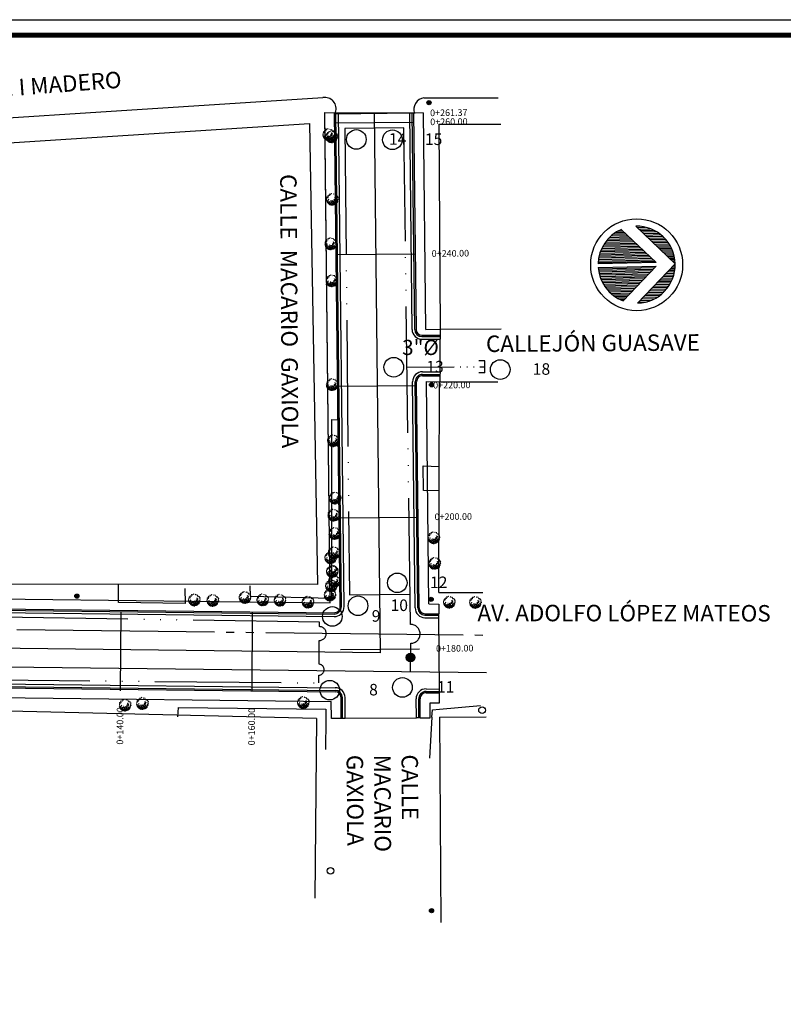
# Model space of a CAD drawing. Units: millimetres. Extents: x 781 to 4586, y 1609 to 2642.
# Drawn here: x 2162 to 2278, y 1927 to 2077 of the extents above; entities that cross this region are included whole.
import ezdxf
from ezdxf.enums import TextEntityAlignment as Align

# ---------------------------------------------------------------- set-up
doc = ezdxf.new("R2010")
doc.units = ezdxf.units.MM
doc.linetypes.add('ACAD_ISO06W100', pattern=[36, 24, -3, 0, -3, 0, -3, 0, -3])
doc.linetypes.add('JIS_09_15', pattern=[18.9, 15, -0.9, 0.6, -0.9, 0.6, -0.9])
for name, color, linetype in [('27', 7, 'Continuous'), ('arrbol', 86, 'Continuous'), ('BANQ', 251, 'Continuous'), ('cuadro de datos', 73, 'Continuous'), ('CVL_EST', 6, 'Continuous'), ('CVL_EST_TX', 2, 'Continuous'), ('EJE_PROPUESTO', 1, 'Continuous'), ('GUARNICION PROPUESTA', 7, 'Continuous'), ('GUARNICIÓN', 42, 'Continuous'), ('PARAMENTO', 5, 'Continuous'), ('PAVIMENTO', 1, 'Continuous')]:
    doc.layers.add(name, color=color, linetype=linetype)
doc.styles.add('MONOTXT4', font='MONOTXT4.shx')
doc.styles.get("Standard").update_dxf_attribs({"font": 'arial.ttf'})
doc.linetypes.add('VÍAS', pattern='A,0.15,[130,ltypeshp.shx,S=0.25,R=0,X=0,Y=0],0.15', length=0.3)

# ---------------------------------------------------------------- blocks, each defined once
blk = doc.blocks.new('POLE')
at = {"layer": '27', "color": 7, "linetype": 'Continuous'}
blk.add_circle((0, 0), 0.4, dxfattribs=at)
blk = doc.blocks.new('POSTE')
at = {"layer": '27', "color": 7, "linetype": 'Continuous', "xscale": 1.27, "yscale": 1.27, "zscale": 1.27}
blk.add_blockref('POLE', (0, 0), dxfattribs=at)
blk = doc.blocks.new('ARBOL08')
for points in [[(-0.81, 0.04), (-0.88, 0.01)], [(-0.78, 0.22), (-0.85, 0.19)], [(-0.85, 0.22), (-0.78, 0.19)], [(-0.85, 0.04), (-0.81, 0.01)], [(-0.75, 0.41), (-0.81, 0.38)], [(-0.81, 0.41), (-0.75, 0.38)], [(-0.63, 0.56), (-0.69, 0.5)], [(-0.63, 0.38), (-0.69, 0.32)], [(-0.69, 0.38), (-0.63, 0.32)], [(-0.66, 0.56), (-0.63, 0.5)], [(-0.57, 0.68), (-0.63, 0.62)], [(-0.63, 0.68), (-0.57, 0.62)], [(-0.57, 0.47), (-0.63, 0.44)], [(-0.6, 0.47), (-0.57, 0.44)], [(-0.51, 0.01), (-0.57, -0.05)], [(-0.54, 0.01), (-0.51, -0.05)], [(-0.45, 0.65), (-0.42, 0.62)], [(-0.39, 0.65), (-0.45, 0.62)], [(-0.36, 0.86), (-0.42, 0.8)], [(-0.42, 0.86), (-0.39, 0.8)], [(-0.27, 0.83), (-0.33, 0.8)], [(-0.3, 0.83), (-0.27, 0.8)], [(-0.11, 0.96), (-0.17, 0.9)], [(-0.17, 0.96), (-0.14, 0.9)], [(0.22, 0.9), (0.16, 0.83)], [(0.16, 0.9), (0.19, 0.83)], [(0.34, 0.01), (0.28, -0.05)], [(0.38, 0.1), (0.31, 0.04)], [(0.31, 0.01), (0.34, -0.05)], [(0.34, 0.1), (0.38, 0.04)], [(0.44, 0.83), (0.38, 0.8)], [(0.44, 0.35), (0.38, 0.29)], [(0.44, 0.07), (0.38, 0.01)], [(0.41, 0.83), (0.44, 0.8)], [(0.41, 0.35), (0.44, 0.29)], [(0.41, 0.07), (0.44, 0.01)], [(0.53, 0.71), (0.47, 0.65)], [(0.53, 0.16), (0.47, 0.1)], [(0.47, 0.16), (0.5, 0.1)], [(0.5, 0.71), (0.53, 0.65)], [(0.56, 0.29), (0.5, 0.22)], [(0.56, 0.04), (0.5, 0.01)], [(0.5, 0.04), (0.53, 0.01)], [(0.53, 0.29), (0.56, 0.22)], [(0.62, 0.65), (0.56, 0.59)], [(0.56, 0.65), (0.59, 0.59)], [(0.71, 0.65), (0.65, 0.59)], [(0.68, 0.65), (0.71, 0.59)], [(0.8, 0.56), (0.74, 0.5)], [(0.74, 0.56), (0.8, 0.5)], [(0.89, 0.41), (0.83, 0.35)], [(0.83, 0.41), (0.89, 0.35)], [(0.89, 0.01), (0.83, -0.05)], [(0.83, 0.01), (0.86, -0.05)], [(0.92, 0.22), (0.86, 0.19)], [(0.86, 0.22), (0.92, 0.19)], [(0.92, 0.1), (0.86, 0.04)], [(0.89, 0.1), (0.92, 0.04)], [(-0.81, -0.08), (-0.85, -0.11)], [(-0.85, -0.08), (-0.81, -0.11)], [(-0.75, -0.14), (-0.81, -0.2)], [(-0.81, -0.14), (-0.75, -0.2)], [(-0.75, -0.26), (-0.81, -0.33)], [(-0.81, -0.26), (-0.75, -0.33)], [(-0.69, -0.36), (-0.75, -0.42)], [(-0.75, -0.36), (-0.72, -0.42)], [(-0.69, -0.14), (-0.72, -0.2)], [(-0.72, -0.14), (-0.69, -0.2)], [(-0.63, -0.45), (-0.69, -0.51)], [(-0.69, -0.45), (-0.66, -0.51)], [(-0.57, -0.36), (-0.63, -0.39)], [(-0.63, -0.36), (-0.6, -0.39)], [(-0.6, -0.51), (-0.63, -0.57)], [(-0.63, -0.51), (-0.6, -0.57)], [(-0.54, -0.2), (-0.6, -0.26)], [(-0.6, -0.2), (-0.54, -0.26)], [(-0.48, -0.42), (-0.54, -0.48)], [(-0.54, -0.42), (-0.51, -0.48)], [(-0.51, -0.6), (-0.54, -0.66)], [(-0.54, -0.6), (-0.51, -0.66)], [(-0.42, -0.51), (-0.48, -0.54)], [(-0.48, -0.51), (-0.42, -0.54)], [(-0.42, -0.66), (-0.48, -0.69)], [(-0.48, -0.66), (-0.42, -0.69)], [(-0.45, -0.39), (-0.42, -0.45)], [(-0.39, -0.39), (-0.45, -0.45)], [(-0.39, -0.57), (-0.45, -0.63)], [(-0.42, -0.57), (-0.39, -0.63)], [(-0.33, -0.29), (-0.39, -0.36)], [(-0.39, -0.29), (-0.36, -0.36)], [(-0.33, -0.51), (-0.39, -0.57)], [(-0.36, -0.51), (-0.33, -0.57)], [(-0.3, -0.6), (-0.36, -0.66)], [(-0.3, -0.72), (-0.36, -0.78)], [(-0.36, -0.72), (-0.3, -0.78)], [(-0.3, -0.36), (-0.33, -0.39)], [(-0.33, -0.36), (-0.3, -0.39)], [(-0.33, -0.6), (-0.3, -0.66)], [(-0.2, -0.75), (-0.27, -0.81)], [(-0.27, -0.75), (-0.2, -0.81)], [(-0.17, -0.6), (-0.24, -0.63)], [(-0.24, -0.6), (-0.17, -0.63)], [(-0.14, -0.14), (-0.2, -0.17)], [(-0.14, -0.33), (-0.2, -0.36)], [(-0.2, -0.33), (-0.14, -0.36)], [(-0.17, -0.14), (-0.14, -0.17)], [(-0.11, -0.39), (-0.14, -0.45)], [(-0.14, -0.39), (-0.11, -0.45)], [(-0.08, -0.66), (-0.14, -0.69)], [(-0.14, -0.66), (-0.11, -0.69)], [(-0.08, -0.78), (-0.14, -0.84)], [(-0.14, -0.78), (-0.08, -0.84)], [(-0.02, -0.42), (-0.08, -0.48)], [(-0.02, -0.72), (-0.08, -0.78)], [(-0.08, -0.72), (-0.05, -0.78)], [(0.01, -0.26), (-0.05, -0.33)], [(-0.05, -0.26), (0.01, -0.33)], [(-0.05, -0.42), (-0.02, -0.48)], [(0.01, -0.54), (-0.05, -0.6)], [(-0.05, -0.54), (0.01, -0.6)], [(0.01, -0.81), (-0.02, -0.84)], [(-0.02, -0.81), (0.01, -0.84)], [(0.07, -0.6), (0.01, -0.63)], [(0.01, -0.6), (0.04, -0.63)], [(0.07, -0.69), (0.01, -0.75)], [(0.01, -0.69), (0.04, -0.75)], [(0.1, -0.14), (0.04, -0.2)], [(0.04, -0.14), (0.07, -0.2)], [(0.13, -0.45), (0.07, -0.51)], [(0.13, -0.81), (0.07, -0.84)], [(0.07, -0.81), (0.13, -0.84)], [(0.16, -0.2), (0.1, -0.26)], [(0.1, -0.2), (0.13, -0.26)], [(0.1, -0.45), (0.13, -0.51)], [(0.19, -0.54), (0.13, -0.6)], [(0.13, -0.54), (0.19, -0.6)], [(0.19, -0.75), (0.13, -0.81)], [(0.13, -0.75), (0.16, -0.81)], [(0.19, -0.29), (0.16, -0.36)], [(0.16, -0.29), (0.19, -0.36)], [(0.25, -0.23), (0.19, -0.26)], [(0.22, -0.63), (0.19, -0.69)], [(0.19, -0.63), (0.22, -0.69)], [(0.22, -0.23), (0.25, -0.26)], [(0.28, -0.39), (0.22, -0.45)], [(0.22, -0.39), (0.28, -0.45)], [(0.31, -0.75), (0.25, -0.78)], [(0.34, -0.14), (0.28, -0.2)], [(0.28, -0.14), (0.31, -0.2)], [(0.34, -0.51), (0.28, -0.57)], [(0.28, -0.75), (0.31, -0.78)], [(0.31, -0.51), (0.34, -0.57)], [(0.38, -0.66), (0.31, -0.72)], [(0.31, -0.66), (0.34, -0.72)], [(0.41, -0.39), (0.34, -0.42)], [(0.41, -0.08), (0.38, -0.11)], [(0.38, -0.08), (0.41, -0.11)], [(0.38, -0.39), (0.41, -0.42)], [(0.44, -0.51), (0.38, -0.54)], [(0.38, -0.51), (0.44, -0.54)], [(0.44, -0.72), (0.38, -0.75)], [(0.47, -0.54), (0.41, -0.6)], [(0.41, -0.54), (0.44, -0.6)], [(0.41, -0.72), (0.44, -0.75)], [(0.53, -0.36), (0.47, -0.39)], [(0.53, -0.66), (0.47, -0.72)], [(0.56, -0.2), (0.5, -0.23)], [(0.5, -0.2), (0.56, -0.23)], [(0.5, -0.36), (0.53, -0.39)], [(0.56, -0.57), (0.5, -0.6)], [(0.5, -0.66), (0.53, -0.72)], [(0.59, -0.48), (0.53, -0.54)], [(0.53, -0.48), (0.56, -0.54)], [(0.53, -0.57), (0.56, -0.6)], [(0.62, -0.6), (0.56, -0.63)], [(0.56, -0.6), (0.62, -0.63)], [(0.65, -0.33), (0.59, -0.39)], [(0.59, -0.33), (0.62, -0.39)], [(0.65, -0.45), (0.59, -0.51)], [(0.62, -0.45), (0.65, -0.51)], [(0.68, -0.11), (0.65, -0.14)], [(0.65, -0.11), (0.68, -0.14)], [(0.68, -0.26), (0.65, -0.33)], [(0.65, -0.26), (0.68, -0.33)], [(0.71, -0.39), (0.65, -0.42)], [(0.71, -0.51), (0.65, -0.57)], [(0.65, -0.51), (0.71, -0.57)], [(0.68, -0.39), (0.71, -0.42)], [(0.77, -0.42), (0.71, -0.48)], [(0.71, -0.42), (0.77, -0.48)], [(0.83, -0.05), (0.77, -0.11)], [(0.77, -0.05), (0.83, -0.11)], [(0.83, -0.36), (0.77, -0.39)], [(0.8, -0.36), (0.83, -0.39)], [(0.89, -0.17), (0.83, -0.23)], [(0.83, -0.17), (0.86, -0.23)]]:
    blk.add_lwpolyline(points)
blk = doc.blocks.new('Norte 06')
at = {"color": 7}
for p, q in [((-0.255, 0.347), (-0.11, 0.347)), ((-0.229, 0.365), (-0.127, 0.365)), ((-0.199, 0.382), (-0.144, 0.382)), ((-0.162, 0.399), (0.217, 0.021)), ((0.432, 0), (0.001, 0.431)), ((0.015, 0.417), (0.108, 0.417)), ((0.033, 0.399), (0.161, 0.399)), ((0.05, 0.382), (0.199, 0.382)), ((0.067, 0.365), (0.229, 0.365)), ((0.085, 0.347), (0.255, 0.347)), ((-0.367, 0.226), (0.012, 0.226)), ((-0.355, 0.243), (-0.005, 0.243)), ((-0.343, 0.26), (-0.023, 0.26)), ((-0.329, 0.278), (-0.04, 0.278)), ((-0.313, 0.295), (-0.058, 0.295)), ((-0.296, 0.313), (-0.075, 0.313)), ((-0.277, 0.33), (-0.092, 0.33)), ((0.102, 0.33), (0.277, 0.33)), ((0.12, 0.313), (0.296, 0.313)), ((0.137, 0.295), (0.313, 0.295)), ((0.154, 0.278), (0.329, 0.278)), ((0.172, 0.26), (0.343, 0.26)), ((0.189, 0.243), (0.355, 0.243)), ((0.206, 0.226), (0.367, 0.226)), ((-0.413, 0.122), (0.116, 0.122)), ((-0.408, 0.139), (0.099, 0.139)), ((-0.401, 0.156), (0.081, 0.156)), ((-0.394, 0.174), (0.064, 0.174)), ((-0.386, 0.191), (0.047, 0.191)), ((-0.377, 0.208), (0.029, 0.208)), ((0.224, 0.208), (0.377, 0.208)), ((0.241, 0.191), (0.386, 0.191)), ((0.258, 0.174), (0.394, 0.174)), ((0.276, 0.156), (0.401, 0.156)), ((0.293, 0.139), (0.408, 0.139)), ((0.31, 0.122), (0.413, 0.122)), ((0.217, 0.021), (-0.43, 0.021)), ((-0.429, 0.035), (0.203, 0.035)), ((-0.427, 0.052), (0.185, 0.052)), ((-0.425, 0.069), (0.168, 0.069)), ((-0.422, 0.087), (0.151, 0.087)), ((-0.418, 0.104), (0.133, 0.104)), ((0.432, 0), (0.001, -0.431)), ((0.328, 0.104), (0.418, 0.104)), ((0.345, 0.087), (0.422, 0.087)), ((0.363, 0.069), (0.425, 0.069)), ((0.38, 0.052), (0.427, 0.052)), ((0.397, 0.035), (0.429, 0.035)), ((0.415, 0.017), (0.43, 0.017)), ((0.431, 0), (0.432, 0)), ((-0.43, -0.021), (0.217, -0.021)), ((-0.429, -0.035), (0.203, -0.035)), ((-0.427, -0.052), (0.185, -0.052)), ((-0.425, -0.069), (0.168, -0.069)), ((-0.422, -0.087), (0.151, -0.087)), ((-0.418, -0.104), (0.133, -0.104)), ((-0.162, -0.399), (0.217, -0.021)), ((0.328, -0.104), (0.418, -0.104)), ((0.345, -0.087), (0.422, -0.087)), ((0.363, -0.069), (0.425, -0.069)), ((0.38, -0.052), (0.427, -0.052)), ((0.397, -0.035), (0.429, -0.035)), ((0.415, -0.017), (0.43, -0.017)), ((-0.413, -0.122), (0.116, -0.122)), ((-0.408, -0.139), (0.099, -0.139)), ((-0.401, -0.156), (0.081, -0.156)), ((-0.394, -0.174), (0.064, -0.174)), ((-0.386, -0.191), (0.047, -0.191)), ((-0.377, -0.208), (0.029, -0.208)), ((0.224, -0.208), (0.377, -0.208)), ((0.241, -0.191), (0.386, -0.191)), ((0.258, -0.174), (0.394, -0.174)), ((0.276, -0.156), (0.401, -0.156)), ((0.293, -0.139), (0.408, -0.139)), ((0.31, -0.122), (0.413, -0.122)), ((-0.367, -0.226), (0.012, -0.226)), ((-0.355, -0.243), (-0.005, -0.243)), ((-0.343, -0.26), (-0.023, -0.26)), ((-0.329, -0.278), (-0.04, -0.278)), ((-0.313, -0.295), (-0.058, -0.295)), ((-0.296, -0.313), (-0.075, -0.313)), ((-0.277, -0.33), (-0.092, -0.33)), ((0.102, -0.33), (0.277, -0.33)), ((0.12, -0.313), (0.296, -0.313)), ((0.137, -0.295), (0.313, -0.295)), ((0.154, -0.278), (0.329, -0.278)), ((0.172, -0.26), (0.343, -0.26)), ((0.189, -0.243), (0.355, -0.243)), ((0.206, -0.226), (0.367, -0.226)), ((-0.255, -0.347), (-0.11, -0.347)), ((-0.229, -0.365), (-0.127, -0.365)), ((-0.199, -0.382), (-0.144, -0.382)), ((0.015, -0.417), (0.108, -0.417)), ((0.033, -0.399), (0.161, -0.399)), ((0.05, -0.382), (0.199, -0.382)), ((0.067, -0.365), (0.229, -0.365)), ((0.085, -0.347), (0.255, -0.347))]:
    blk.add_line(p, q, dxfattribs=at)
blk.add_circle((0, 0), 0.514, dxfattribs=at)
for start, end in [(112.0353, 177.2265), (0, 89.8055), (270.1945, 0), (182.7735, 247.9647)]:
    blk.add_arc((0, 0), 0.431, start, end, dxfattribs=at)
blk = doc.blocks.new('GP')
at = {"layer": '27', "color": 2, "linetype": 'Continuous'}
for radius in [0.25, 0.2, 0.15, 0.1, 0.05]:
    blk.add_circle((0, 0), radius, dxfattribs=at)
blk = doc.blocks.new('POSTE ELECTRICO')
at = {"layer": '27', "color": 2, "linetype": 'Continuous', "xscale": 1.27, "yscale": 1.27, "zscale": 1.27}
blk.add_blockref('GP', (0, 0), dxfattribs=at)
blk = doc.blocks.new('A$C09A26B32')
for p, q in [((205.04, -26.66), (205.04, -27.56)), ((205.02, -33.12), (205.01, -33.72)), ((205.01, -33.72), (205.01, -34.62))]:
    blk.add_line(p, q)
blk.add_lwpolyline([(204.85, 4.48), (214.27, 4.51)])
at = {"layer": 'BANQ'}
for points in [[(176.11, -65.62), (176.18, -67.21), (188.59, -67.5), (188.59, -40.37), (189.51, -40.44), (189.4, -19.92), (187.65, -19.85)], [(189.51, -40.44), (189.4, -19.92)], [(204.89, -51.18), (202.49, -51.15), (202.46, -47.42), (204.89, -47.49)], [(166.25, -66.01), (166.29, -68.29), (156.17, -68.17), (156.18, -65.43)], [(165.2, -85.52), (165.29, -84.13), (187.67, -84.35), (187.65, -85.92), (187.61, -90.51)], [(203.78, -85.57), (203.85, -84.45), (204.93, -84.35), (211.17, -83.83)], [(203.78, -85.57), (203.41, -91.8)]]:
    blk.add_lwpolyline(points, dxfattribs=at)
at = {"layer": 'CVL_EST', "color": 6, "linetype": 'Continuous'}
for p, q in [((189.01, 6.05), (201.01, 6.19)), ((189.03, 4.68), (201.03, 4.81)), ((189.25, -15.32), (201.25, -15.18)), ((189.47, -35.32), (201.47, -35.18)), ((189.69, -55.31), (201.69, -55.18)), ((156.5, -69.57), (156.43, -81.57)), ((176.5, -69.68), (176.43, -81.68)), ((189.91, -75.31), (201.91, -75.18))]:
    blk.add_line(p, q, dxfattribs=at)
at = {"layer": 'EJE_PROPUESTO'}
blk.add_lwpolyline([(195.01, 6.12), (195.92, -75.79), (90.7, -74.54), (16.55, -75.79)], dxfattribs=at)
at = {"layer": 'GUARNICION PROPUESTA'}
for p, q in [((188.33, -68.2), (187.51, 6.28)), ((188.33, -68.2), (187.51, 6.04)), ((189.84, -68.8), (189.01, 6.26)), ((190.04, -68.8), (189.21, 6.26)), ((190.44, -68.79), (189.61, 6.26)), ((200.77, -26.7), (200.41, 6.18)), ((201.17, -26.69), (200.81, 6.19)), ((201.01, 6.19), (201.37, -26.69)), ((202.87, -26.68), (202.51, 6.2)), ((202.28, -27.58), (205.04, -27.56)), ((202.28, -27.78), (205.04, -27.76)), ((202.28, -28.18), (205.04, -28.16)), ((205.04, -27.56), (205.04, -28.16)), ((202.37, -33.11), (205.02, -33.12)), ((202.37, -33.51), (205.01, -33.52)), ((202.37, -33.71), (205.01, -33.72)), ((201.24, -68.99), (200.86, -34.62)), ((201.64, -68.99), (201.26, -34.62)), ((201.84, -68.98), (201.46, -34.62)), ((203.33, -68.38), (202.96, -34.61)), ((103.12, -67.19), (188.33, -68.2)), ((103.1, -68.69), (188.93, -69.71)), ((203.33, -68.38), (204.84, -68.4)), ((103.1, -68.89), (188.93, -69.91)), ((103.1, -69.29), (188.92, -70.31)), ((202.73, -69.87), (204.85, -69.9)), ((202.73, -70.07), (204.85, -70.1)), ((202.72, -70.47), (204.86, -70.5)), ((102.96, -80.49), (189.1, -81.51)), ((102.96, -80.69), (189.1, -81.71)), ((102.97, -80.09), (189.11, -81.11)), ((102.94, -82.19), (188.5, -83.21)), ((202.9, -81.88), (204.92, -81.9)), ((202.91, -81.28), (204.93, -81.3)), ((202.91, -81.68), (204.92, -81.7)), ((188.52, -85.76), (188.5, -83.21)), ((190.02, -85.74), (189.99, -82.6)), ((190.22, -85.74), (190.19, -82.6)), ((190.62, -85.73), (190.59, -82.6)), ((201.42, -85.68), (201.39, -82.79)), ((201.82, -85.68), (201.79, -82.79)), ((202.02, -85.67), (201.99, -82.79)), ((203.52, -85.66), (203.5, -83.38)), ((203.5, -83.38), (204.93, -83.4))]:
    blk.add_line(p, q, dxfattribs=at)
for points in [[(202.87, -26.68), (205.03, -26.66)], [(202.96, -34.61), (205.01, -34.62)]]:
    blk.add_lwpolyline(points, dxfattribs=at)
for centre, radius, start, end in [((202.27, -26.68), 1.5, 180.6321, 270.3462), ((202.27, -26.68), 1.1, 180.6321, 270.3462), ((202.27, -26.68), 0.9, 180.6321, 270.3462), ((202.36, -34.61), 1.5, 89.7647, 180.6321), ((202.36, -34.61), 1.1, 89.7647, 180.6321), ((202.36, -34.61), 0.9, 89.7647, 180.6321), ((188.94, -68.81), 1.5, 269.3188, 0.6321), ((188.94, -68.81), 1.1, 269.3188, 0.6321), ((188.94, -68.81), 0.9, 269.3188, 0.6321), ((202.74, -68.97), 1.5, 180.6321, 269.3188), ((202.74, -68.97), 1.1, 180.6321, 269.3188), ((202.74, -68.97), 0.9, 180.6321, 269.3188), ((189.09, -82.61), 1.1, 0.6321, 89.3188), ((189.09, -82.61), 0.9, 0.6321, 89.3188), ((189.09, -82.61), 1.5, 0.6321, 89.3188), ((202.89, -82.78), 1.5, 89.3188, 180.6321), ((202.89, -82.78), 1.1, 89.3188, 180.6321), ((202.89, -82.78), 0.9, 89.3188, 180.6321)]:
    blk.add_arc(centre, radius, start, end, dxfattribs=at)
at = {"layer": 'GUARNICIÓN'}
for points in [[(104.07, 3.2), (187.21, 8.52)], [(202.56, 8.51), (202.56, 8.51), (213.85, 8.51)]]:
    blk.add_lwpolyline(points, dxfattribs=at)
for centre, radius, start, end in [((187.53, 6.84), 1.71, 340.9269, 100.832), ((202.85, 6.72), 1.81, 99.2463, 198.9281)]:
    blk.add_arc(centre, radius, start, end, dxfattribs=at)
at = {"layer": 'PARAMENTO'}
for points in [[(185.2, 4.59), (186.38, -65.45), (104.03, -65.4)], [(104.03, -65.4), (104.07, -0.61), (185.2, 4.59)], [(204.85, 4.48), (205.04, -26.66), (205.04, -26.66)], [(205.04, -26.66), (214.32, -26.61)], [(204.83, -66.62), (204.96, -34.62)], [(204.96, -34.62), (213.78, -34.65)], [(204.83, -66.62), (211.54, -66.65)], [(186.23, -85.76), (103.36, -83.79), (103.36, -83.79)], [(186.23, -85.76), (186.23, -85.76), (186.02, -113.05)], [(204.94, -85.59), (212.01, -85.55)], [(204.94, -85.59), (204.94, -85.59), (205.12, -116.75)]]:
    blk.add_lwpolyline(points, dxfattribs=at)
at = {"layer": 'PAVIMENTO'}
for p, q in [((187.51, 6.28, -0.25), (202.51, 6.2)), ((205.02, -33.12), (205.04, -28.16)), ((204.84, -68.4), (204.85, -69.9)), ((204.86, -70.5), (204.85, -69.9)), ((204.92, -81.3), (204.86, -70.5)), ((204.92, -81.9), (204.92, -81.3)), ((204.93, -83.4), (204.92, -81.9)), ((188.52, -85.75), (190.02, -85.74)), ((190.02, -85.74), (190.62, -85.73)), ((190.62, -85.73), (201.42, -85.68)), ((202.02, -85.67), (201.42, -85.68)), ((202.02, -85.67), (203.52, -85.66))]:
    blk.add_line(p, q, dxfattribs=at)
for name, p, rotation in [('POSTE ELECTRICO', (203.35, 7.75), 90.54995532782587), ('POSTE ELECTRICO', (203.73, -35.1), 90.54995532782587), ('POSTE', (188.8, -63.06), 91.11346008581178), ('POSTE ELECTRICO', (149.85, -67.19), 90.54995532782587), ('POSTE ELECTRICO', (203.67, -67.69), 90.54995532782587), ('POSTE', (211.4, -84.52), 91.11346008581178), ('POSTE', (188.37, -108.91), 91.11346008581178), ('POSTE ELECTRICO', (203.73, -114.96), 90.54995532782587)]:
    blk.add_blockref(name, p, dxfattribs=dict(rotation=rotation))
at = {"layer": 'arrbol', "rotation": 357.9658581127826}
for p in [(188.08, 2.85), (188.51, 2.52), (188.62, -6.98), (188.38, -13.73), (188.55, -19.35), (188.6, -35.12), (188.77, -43.65), (189.05, -52.35), (188.83, -54.95), (188.98, -57.73), (204.04, -58.37), (188.88, -60.67), (188.36, -61.42), (204.17, -62.28), (188.61, -63.5), (188.92, -65.01), (188.47, -65.68), (167.65, -67.83), (170.45, -67.9), (175.35, -67.45), (178.04, -67.82), (180.67, -67.87), (184.92, -68.16), (188.25, -67.08), (206.39, -68.17), (210.35, -68.2), (157.13, -83.8), (159.77, -83.55), (184.21, -83.41)]:
    blk.add_blockref('ARBOL08', p, dxfattribs=at)
at = {"layer": 'cuadro de datos', "xscale": 13.58523487851118, "yscale": 13.58523487851118, "zscale": 13.58523487851118, "rotation": 1.354070586972515}
blk.add_blockref('Norte 06', (234.89, -16.86), dxfattribs=at)
at = {"char_height": 2.5, "attachment_point": 1}
for s, insert, rotation in [('CALLE FCO. I MADERO', (121.94, 9.9), 4.3515), ('CALLE  MACARIO  GAXIOLA', (183.22, -3.08), 270.3892), ('CALLEJÓN GUASAVE', (211.99, -27.62), 0.3892), ('AV. ADOLFO LÓPEZ MATEOS', (210.7, -68.5), 359.9366), ('CALLE \\PMACARIO \\PGAXIOLA', (201.66, -91.23), 270.3892)]:
    blk.add_mtext_dynamic_manual_height_columns(s, width=183.654, gutter_width=12.5, heights=[0], dxfattribs=dict(at, insert=insert, rotation=rotation))
at = {"layer": 'CVL_EST_TX', "color": 0, "style": 'MONOTXT4'}
for s, p in [('0+261.37', (203.51, 6.21, 0.14)), ('0+260.00', (203.53, 4.84, 0.14)), ('0+240.00', (203.75, -15.16, 0.14)), ('0+220.00', (203.97, -35.16, 0.14)), ('0+200.00', (204.19, -55.15, 0.14)), ('0+180.00', (204.41, -75.15, 0.14))]:
    blk.add_text(s, height=1, rotation=0.6321, dxfattribs=at).set_placement(p, align=Align.MIDDLE_LEFT)
for s, p in [('0+140.00', (156.41, -84.07, 0.14)), ('0+160.00', (176.41, -84.18, 0.14))]:
    blk.add_text(s, height=1, rotation=89.6709, dxfattribs=at).set_placement(p, align=Align.MIDDLE_RIGHT)

msp = doc.modelspace()

# ---------------------------------------------------------------- hatches: boundary and pattern name
h = msp.add_hatch(color=1)
h.paths.add_polyline_path([(2221.71127, 1980.2549, 0.795574104), (2220.46509, 1979.96742, 0.11384988), (2220.5314, 1979.67994), (2221.12134, 1979.96742)])
h.paths.add_polyline_path([(2221.77759, 1979.96742, 0.11384988), (2221.71127, 1980.2549), (2221.12134, 1979.96742), (2220.5314, 1979.67994, 0.795574104)])

# ---------------------------------------------------------------- linework, layer by layer
msp.add_lwpolyline([(1918.38452, 2076.84492), (2368.38452, 2076.84492), (2368.38452, 1776.84492), (1918.38452, 1776.84492), (1918.38452, 2076.84492)])
at = {"color": 5, "linetype": 'ACAD_ISO06W100', "lineweight": 30, "ltscale": 0.8}
for points in [[(2221.1077, 1984.99335), (2220.09504, 2060.44127), (2211.13309, 2060.3269), (2211.81002, 1989.47678), (2221.04579, 1989.60547)], [(2207.26277, 1984.65534), (2207.26971, 1985.33168), (2125.88658, 1986.58357), (2125.91281, 1985.47988)], [(2207.20427, 1978.9549), (2207.24124, 1982.55742)], [(2221.09562, 1977.80473), (2221.14705, 1982.13012)], [(2124.06696, 1978.95839), (2124.06696, 1976.89751), (2207.18377, 1976.09908), (2207.18702, 1977.2733)]]:
    msp.add_lwpolyline(points, dxfattribs=at)
at = {"color": 5, "linetype": 'ACAD_ISO06W100', "lineweight": 30, "ltscale": 0.3}
for points in [[(2232.41743, 2025.03737), (2231.49868, 2025.03737)], [(2232.41743, 2023.19987), (2232.41743, 2025.03737)], [(2220.55247, 2024.05572), (2232.41743, 2024.11862)], [(2232.41743, 2023.19987), (2231.49868, 2023.19987)]]:
    msp.add_lwpolyline(points, dxfattribs=at)
at = {"color": 4, "linetype": 'JIS_09_15', "lineweight": 30, "ltscale": 2}
msp.add_lwpolyline([(2123.50713, 1984.66639), (2232.73148, 1983.36772)], dxfattribs=at)
at = {"color": 150, "linetype": 'VÍAS', "lineweight": 30, "ltscale": 4}
msp.add_lwpolyline([(2112.0405, 1947.48214), (2112.26016, 1979.09877), (2232.6637, 1977.66718)], dxfattribs=at)
for centre in [(2212.87254, 2058.65211), (2218.35575, 2058.60547), (2218.55729, 2024.0614), (2234.73347, 2023.7058), (2219.0973, 1991.30891), (2213.12347, 1987.8233), (2209.22453, 1986.20125), (2208.83446, 1975.0051), (2219.87443, 1975.41895)]:
    msp.add_circle(centre, 1.48922)
at = {"color": 1, "lineweight": 30}
msp.add_circle((2221.12134, 1979.96742), 0.65625, dxfattribs=at)
at = {"color": 5, "linetype": 'ACAD_ISO06W100', "lineweight": 30, "ltscale": 0.8}
for centre, radius, start, end in [((2207.25201, 1983.60638), 1.04901, 269.4120394, 89.4120394), ((2221.12582, 1983.56174), 1.43178, 270.8494174, 90.8494174), ((2207.14201, 1978.11465), 0.84256, 273.0617986, 85.7622801)]:
    msp.add_arc(centre, radius, start, end, dxfattribs=at)
at = {"layer": 'cuadro de datos', "const_width": 0.76271}
msp.add_lwpolyline([(1920.61125, 1779.21403), (2366.01542, 1779.21403), (2366.01542, 2074.47581), (1920.61125, 2074.47581)], close=True, dxfattribs=at)

# ---------------------------------------------------------------- block references
msp.add_blockref('A$C09A26B32', (2020.57042, 2056.48368))

# ---------------------------------------------------------------- texts
at = {"attachment_point": 1}
for s, width, gutter_width, insert, char_height in [('\\pi8.1375;14', 18.6100175, 12.5, (2203.58212, 2059.60841), 1.75), ('\\pi8.1274;15', 18.6100175, 12.5, (2209.06533, 2059.56178), 1.75), ('3"%%C', 10.571243, 1.5, (2219.82792, 2028.2228), 2.31), ('\\pi8.134;13', 18.6100175, 12.5, (2209.26686, 2025.01771), 1.75), ('\\pi8.1322;18', 18.6100175, 12.5, (2225.44304, 2024.66211), 1.75), ('\\pi8.1429;12', 18.6100175, 12.5, (2209.80688, 1992.26522), 1.75), ('\\pi8.1369;10', 18.6100175, 12.5, (2203.83304, 1988.77961), 1.75), ('\\pi8.7296;9', 18.6100175, 12.5, (2199.93411, 1987.15756), 1.75), ('\\pi8.7284;8', 18.6100175, 12.5, (2199.54403, 1975.96141), 1.75), ('\\pi8.3029;11', 18.6100175, 12.5, (2210.58401, 1976.37526), 1.75)]:
    msp.add_mtext_dynamic_manual_height_columns(s, width=width, gutter_width=gutter_width, heights=[0], dxfattribs=dict(at, insert=insert, char_height=char_height))

doc.saveas('drawing.dxf')
